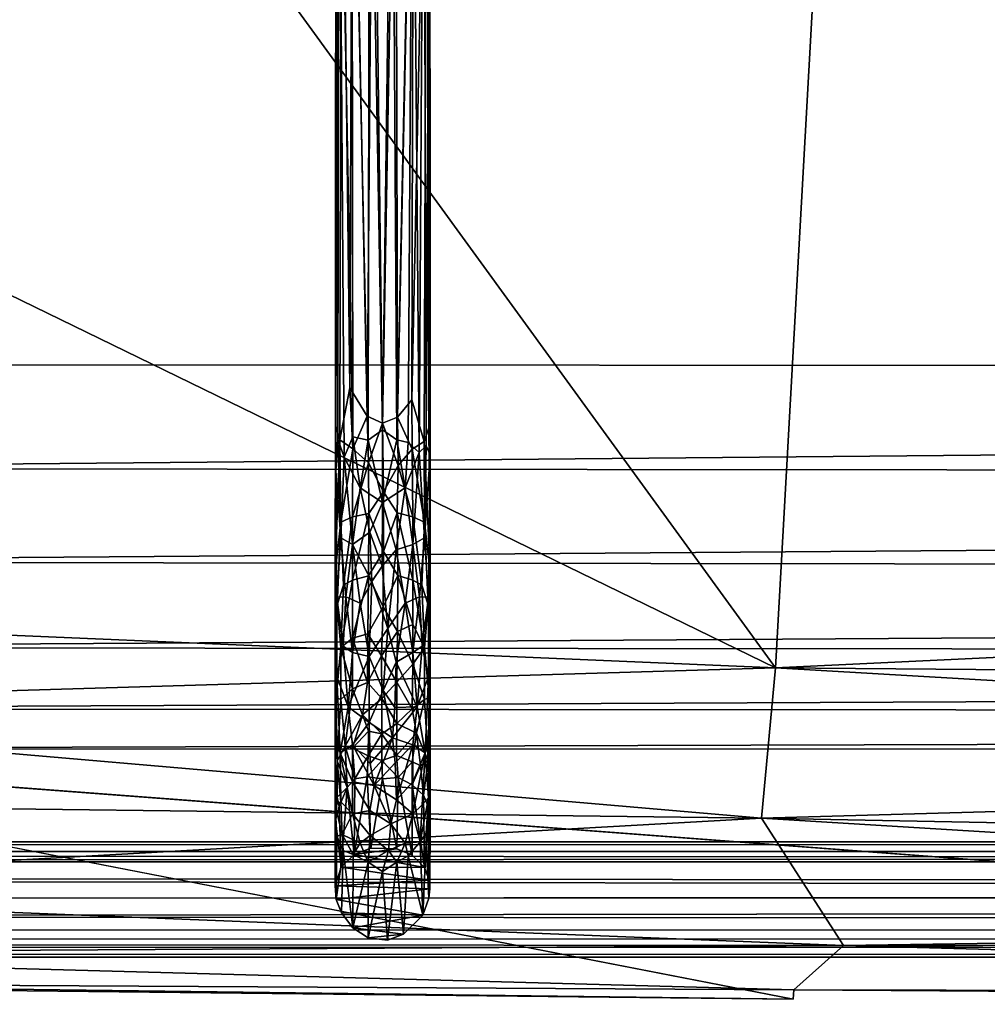
# Model space of a CAD drawing. Units: inches. Extents: x -44.7 to 44.7, y -14.2 to 20.5.
# Drawn here: x 3.2 to 6.4, y -14.2 to -10.9 of the extents above; entities that cross this region are included whole.
import ezdxf

# ---------------------------------------------------------------- set-up
doc = ezdxf.new("R2010")
doc.units = ezdxf.units.IN
doc.header["$MEASUREMENT"] = 0
doc.layers.add('SEAT-FABRIC', color=5, linetype='Continuous')
doc.layers.add('SEAT-FRAME', color=5, linetype='Continuous')

msp = doc.modelspace()

# ---------------------------------------------------------------- linework, layer by layer
at = {"layer": 'SEAT-FABRIC'}
for points in [[(1.4415, -12.0547, 10.6744), (1.3391, 8.4601, 8.2295), (38.067, -12.0653, 10.6734)], [(1.3391, 8.4601, 8.2295), (38.105, 8.4579, 8.2226), (38.067, -12.0653, 10.6734)], [(1.3961, -10.9645, 16.9778), (5.6861, -13.0533, 17.2972), (1.403, -7.1619, 16.6983)], [(5.6861, -13.0533, 17.2972), (6.0052, -7.3419, 16.8903), (1.403, -7.1619, 16.6983)], [(5.6861, -13.0533, 17.2972), (8.7208, -12.9092, 17.3559), (6.0052, -7.3419, 16.8903)], [(8.7208, -12.9092, 17.3559), (10.6194, -7.3462, 16.9703), (6.0052, -7.3419, 16.8903)], [(1.3961, -10.9645, 16.9778), (1.4035, -12.8714, 17.0876), (5.6861, -13.0533, 17.2972)], [(1.4415, -12.0547, 10.6744), (38.067, -12.0653, 10.6734), (1.5013, -12.3962, 10.7569)], [(38.067, -12.0653, 10.6734), (38.3057, -12.4306, 10.7781), (1.5013, -12.3962, 10.7569)], [(1.5013, -12.3962, 10.7569), (38.3057, -12.4306, 10.7781), (1.2544, -12.7042, 10.9266)], [(38.3057, -12.4306, 10.7781), (38.2298, -12.7548, 10.9557), (1.2544, -12.7042, 10.9266)], [(1.2544, -12.7042, 10.9266), (38.2298, -12.7548, 10.9557), (1.3372, -12.9868, 11.1706)], [(38.2298, -12.7548, 10.9557), (38.3126, -13.0197, 11.2188), (1.3372, -12.9868, 11.1706)], [(1.3793, -13.182, 17.0582), (5.6861, -13.0533, 17.2972), (1.4035, -12.8714, 17.0876)], [(8.7208, -12.9092, 17.3559), (5.6861, -13.0533, 17.2972), (11.5027, -13.1017, 17.3666)], [(1.3372, -12.9868, 11.1706), (38.3126, -13.0197, 11.2188), (1.2613, -13.1887, 11.4802)], [(38.3126, -13.0197, 11.2188), (38.0657, -13.2125, 11.5129), (1.2613, -13.1887, 11.4802)], [(5.6861, -13.0533, 17.2972), (1.3793, -13.182, 17.0582), (5.6396, -13.5495, 17.1528)], [(5.6861, -13.0533, 17.2972), (5.6396, -13.5495, 17.1528), (11.3913, -13.3867, 17.2995)], [(11.5027, -13.1017, 17.3666), (5.6861, -13.0533, 17.2972), (11.3913, -13.3867, 17.2995)], [(1.3793, -13.182, 17.0582), (1.3816, -13.4968, 16.9404), (5.6396, -13.5495, 17.1528)], [(1.2613, -13.1887, 11.4802), (38.0657, -13.2125, 11.5129), (1.5, -13.3211, 11.8365)], [(38.0657, -13.2125, 11.5129), (38.1249, -13.3231, 11.8528), (1.5, -13.3211, 11.8365)], [(5.7442, -14.1459, 16.025), (1.3962, -14.0984, 15.7829), (1.5, -13.3211, 11.8365)], [(38.1249, -13.3231, 11.8528), (12.6515, -14.1632, 16.1365), (1.5, -13.3211, 11.8365)], [(11.3913, -13.3867, 17.2995), (5.6396, -13.5495, 17.1528), (11.4029, -13.6607, 17.1569)], [(1.3789, -13.7886, 16.7184), (5.6396, -13.5495, 17.1528), (1.3816, -13.4968, 16.9404)], [(5.6396, -13.5495, 17.1528), (1.3789, -13.7886, 16.7184), (5.9104, -13.9691, 16.7621)], [(11.4029, -13.6607, 17.1569), (5.6396, -13.5495, 17.1528), (11.2071, -13.8896, 16.9458)], [(5.6396, -13.5495, 17.1528), (5.9104, -13.9691, 16.7621), (11.2071, -13.8896, 16.9458)], [(1.3789, -13.7886, 16.7184), (1.3673, -13.9953, 16.4015), (5.9104, -13.9691, 16.7621)], [(11.2071, -13.8896, 16.9458), (5.9104, -13.9691, 16.7621), (11.3356, -14.0345, 16.725)], [(5.9104, -13.9691, 16.7621), (1.3673, -13.9953, 16.4015), (5.746, -14.1152, 16.3947)], [(1.3673, -13.9953, 16.4015), (1.4241, -14.0915, 16.0893), (5.746, -14.1152, 16.3947)], [(5.9104, -13.9691, 16.7621), (5.746, -14.1152, 16.3947), (11.7795, -14.1284, 16.4733)], [(11.3356, -14.0345, 16.725), (5.9104, -13.9691, 16.7621), (11.7795, -14.1284, 16.4733)], [(1.3962, -14.0984, 15.7829), (5.7442, -14.1459, 16.025), (1.4241, -14.0915, 16.0893)], [(5.7442, -14.1459, 16.025), (5.746, -14.1152, 16.3947), (1.4241, -14.0915, 16.0893)], [(11.7795, -14.1284, 16.4733), (5.746, -14.1152, 16.3947), (12.6515, -14.1632, 16.1365)]]:
    msp.add_3dface(points, dxfattribs=at)
at = {"layer": 'SEAT-FABRIC', "invisible_edges": 2}
for points in [[(1.5, -13.3211, 11.8365), (12.6515, -14.1632, 16.1365), (5.7442, -14.1459, 16.025)], [(5.746, -14.1152, 16.3947), (5.7442, -14.1459, 16.025), (12.6515, -14.1632, 16.1365)]]:
    msp.add_3dface(points, dxfattribs=at)
at = {"layer": 'SEAT-FRAME'}
for points in [[(4.2352, -9.7962, 10.2634), (4.2341, -12.2525, 10.5506), (4.2546, -9.7895, 10.32)], [(4.2341, -12.2525, 10.5506), (4.2484, -12.301, 10.615), (4.2546, -9.7895, 10.32)], [(4.2355, -12.4051, 10.5429), (4.2341, -12.2525, 10.5506), (4.2352, -9.7962, 10.2634)], [(4.2416, -12.2995, 10.4969), (4.2352, -9.7962, 10.2634), (4.2455, -9.8062, 10.1798)], [(4.2355, -12.4051, 10.5429), (4.2352, -9.7962, 10.2634), (4.2416, -12.2995, 10.4969)], [(4.2416, -12.2995, 10.4969), (4.2455, -9.8062, 10.1798), (4.263, -12.3586, 10.4629)], [(4.2455, -9.8062, 10.1798), (4.2884, -9.8129, 10.1243), (4.2914, -12.2919, 10.4212)], [(4.263, -12.3586, 10.4629), (4.2455, -9.8062, 10.1798), (4.2914, -12.2919, 10.4212)], [(4.2484, -12.301, 10.615), (4.282, -12.1299, 10.6368), (4.2546, -9.7895, 10.32)], [(4.2546, -9.7895, 10.32), (4.282, -12.1299, 10.6368), (4.2902, -9.7843, 10.3631)], [(4.282, -12.1299, 10.6368), (4.3392, -12.2237, 10.6835), (4.2902, -9.7843, 10.3631)], [(4.3392, -12.2237, 10.6835), (4.359, -9.7804, 10.3957), (4.2902, -9.7843, 10.3631)], [(4.3899, -12.2469, 10.6957), (4.359, -9.7804, 10.3957), (4.3392, -12.2237, 10.6835)], [(4.359, -9.7804, 10.3957), (4.3899, -12.2469, 10.6957), (4.4332, -9.7808, 10.3923)], [(4.3899, -12.2469, 10.6957), (4.439, -12.227, 10.6851), (4.4332, -9.7808, 10.3923)], [(4.439, -12.227, 10.6851), (4.4916, -9.7845, 10.3617), (4.4332, -9.7808, 10.3923)], [(4.4862, -12.1696, 10.6509), (4.4916, -9.7845, 10.3617), (4.439, -12.227, 10.6851)], [(4.5356, -9.7912, 10.3054), (4.4916, -9.7845, 10.3617), (4.4862, -12.1696, 10.6509)], [(4.5265, -12.3074, 10.6265), (4.5356, -9.7912, 10.3054), (4.4862, -12.1696, 10.6509)], [(4.5255, -9.8079, 10.1662), (4.5461, -9.8002, 10.23), (4.5338, -12.3218, 10.4864)], [(4.542, -12.2624, 10.5768), (4.5356, -9.7912, 10.3054), (4.5265, -12.3074, 10.6265)], [(4.5338, -12.3218, 10.4864), (4.5461, -9.8002, 10.23), (4.5465, -12.3508, 10.539)], [(4.5356, -9.7912, 10.3054), (4.542, -12.2624, 10.5768), (4.5461, -9.8002, 10.23)], [(4.542, -12.2624, 10.5768), (4.5465, -12.3508, 10.539), (4.5461, -9.8002, 10.23)], [(4.2914, -12.2919, 10.4212), (4.2884, -9.8129, 10.1243), (4.3417, -12.3027, 10.395)], [(4.3417, -12.3027, 10.395), (4.2884, -9.8129, 10.1243), (4.3468, -9.8166, 10.0937)], [(4.3894, -12.269, 10.3827), (4.3417, -12.3027, 10.395), (4.3468, -9.8166, 10.0937)], [(4.421, -9.817, 10.0903), (4.3894, -12.269, 10.3827), (4.3468, -9.8166, 10.0937)], [(4.3894, -12.269, 10.3827), (4.421, -9.817, 10.0903), (4.4365, -12.3012, 10.3942)], [(4.4365, -12.3012, 10.3942), (4.421, -9.817, 10.0903), (4.4898, -9.8131, 10.1229)], [(4.4742, -12.3106, 10.4144), (4.4365, -12.3012, 10.3942), (4.4898, -9.8131, 10.1229)], [(4.4898, -9.8131, 10.1229), (4.5106, -12.3433, 10.4513), (4.4742, -12.3106, 10.4144)], [(4.5255, -9.8079, 10.1662), (4.5106, -12.3433, 10.4513), (4.4898, -9.8131, 10.1229)], [(4.5338, -12.3218, 10.4864), (4.5106, -12.3433, 10.4513), (4.5255, -9.8079, 10.1662)], [(4.2916, -12.3309, 10.6784), (4.282, -12.1299, 10.6368), (4.2484, -12.301, 10.615)], [(4.3392, -12.2237, 10.6835), (4.282, -12.1299, 10.6368), (4.2916, -12.3309, 10.6784)], [(4.4862, -12.1696, 10.6509), (4.439, -12.227, 10.6851), (4.4878, -12.3323, 10.6794)], [(4.5265, -12.3074, 10.6265), (4.4862, -12.1696, 10.6509), (4.4878, -12.3323, 10.6794)], [(4.343, -12.3773, 10.7198), (4.3392, -12.2237, 10.6835), (4.2916, -12.3309, 10.6784)], [(4.3899, -12.2469, 10.6957), (4.3392, -12.2237, 10.6835), (4.343, -12.3773, 10.7198)], [(4.439, -12.227, 10.6851), (4.3899, -12.2469, 10.6957), (4.4408, -12.3865, 10.7209)], [(4.439, -12.227, 10.6851), (4.4408, -12.3865, 10.7209), (4.4878, -12.3323, 10.6794)], [(4.2335, -12.7364, 10.7085), (4.2341, -12.2525, 10.5506), (4.2355, -12.4051, 10.5429)], [(4.2484, -12.301, 10.615), (4.2341, -12.2525, 10.5506), (4.2335, -12.7364, 10.7085)], [(4.3417, -12.3027, 10.395), (4.3894, -12.269, 10.3827), (4.3899, -12.5085, 10.4384)], [(4.3923, -12.4725, 10.7573), (4.3899, -12.2469, 10.6957), (4.343, -12.3773, 10.7198)], [(4.4365, -12.3012, 10.3942), (4.3899, -12.5085, 10.4384), (4.3894, -12.269, 10.3827)], [(4.3899, -12.2469, 10.6957), (4.3923, -12.4725, 10.7573), (4.4408, -12.3865, 10.7209)], [(4.542, -12.2624, 10.5768), (4.5265, -12.3074, 10.6265), (4.5465, -12.7364, 10.7085)], [(4.5465, -12.3508, 10.539), (4.542, -12.2624, 10.5768), (4.5465, -12.7364, 10.7085)], [(4.2516, -12.5733, 10.7064), (4.2484, -12.301, 10.615), (4.2335, -12.7364, 10.7085)], [(4.2515, -12.6251, 10.5676), (4.2355, -12.4051, 10.5429), (4.2416, -12.2995, 10.4969)], [(4.2416, -12.2995, 10.4969), (4.263, -12.3586, 10.4629), (4.2515, -12.6251, 10.5676)], [(4.2916, -12.3309, 10.6784), (4.2484, -12.301, 10.615), (4.2516, -12.5733, 10.7064)], [(4.2914, -12.2919, 10.4212), (4.3159, -12.4595, 10.4438), (4.263, -12.3586, 10.4629)], [(4.2914, -12.2919, 10.4212), (4.3417, -12.3027, 10.395), (4.3159, -12.4595, 10.4438)], [(4.3417, -12.3027, 10.395), (4.3899, -12.5085, 10.4384), (4.3159, -12.4595, 10.4438)], [(4.3899, -12.5085, 10.4384), (4.4365, -12.3012, 10.3942), (4.4641, -12.4595, 10.4438)], [(4.4641, -12.4595, 10.4438), (4.4365, -12.3012, 10.3942), (4.4742, -12.3106, 10.4144)], [(4.2906, -12.5554, 10.7503), (4.2916, -12.3309, 10.6784), (4.2516, -12.5733, 10.7064)], [(4.343, -12.3773, 10.7198), (4.2916, -12.3309, 10.6784), (4.2906, -12.5554, 10.7503)], [(4.4878, -12.3323, 10.6794), (4.4408, -12.3865, 10.7209), (4.4894, -12.5554, 10.7503)], [(4.4641, -12.4595, 10.4438), (4.4742, -12.3106, 10.4144), (4.5106, -12.3433, 10.4513)], [(4.5284, -12.5733, 10.7064), (4.5265, -12.3074, 10.6265), (4.4878, -12.3323, 10.6794)], [(4.4894, -12.5554, 10.7503), (4.5284, -12.5733, 10.7064), (4.4878, -12.3323, 10.6794)], [(4.5285, -12.6251, 10.5676), (4.5106, -12.3433, 10.4513), (4.5338, -12.3218, 10.4864)], [(4.5265, -12.3074, 10.6265), (4.5284, -12.5733, 10.7064), (4.5465, -12.7364, 10.7085)], [(4.5285, -12.6251, 10.5676), (4.5338, -12.3218, 10.4864), (4.5465, -12.3508, 10.539)], [(4.263, -12.3586, 10.4629), (4.2904, -12.6468, 10.5252), (4.2515, -12.6251, 10.5676)], [(4.263, -12.3586, 10.4629), (4.3159, -12.4595, 10.4438), (4.2904, -12.6468, 10.5252)], [(4.4896, -12.6468, 10.5252), (4.4641, -12.4595, 10.4438), (4.5106, -12.3433, 10.4513)], [(4.4896, -12.6468, 10.5252), (4.5106, -12.3433, 10.4513), (4.5285, -12.6251, 10.5676)], [(4.541, -12.82, 10.6969), (4.5285, -12.6251, 10.5676), (4.5465, -12.3508, 10.539)], [(4.541, -12.82, 10.6969), (4.5465, -12.3508, 10.539), (4.5465, -12.7364, 10.7085)], [(4.3439, -12.544, 10.7766), (4.343, -12.3773, 10.7198), (4.2906, -12.5554, 10.7503)], [(4.3923, -12.4725, 10.7573), (4.343, -12.3773, 10.7198), (4.3439, -12.544, 10.7766)], [(4.4408, -12.3865, 10.7209), (4.3923, -12.4725, 10.7573), (4.4382, -12.542, 10.7747)], [(4.4408, -12.3865, 10.7209), (4.4382, -12.542, 10.7747), (4.4894, -12.5554, 10.7503)], [(4.2335, -12.7364, 10.7085), (4.2355, -12.4051, 10.5429), (4.239, -12.82, 10.6969)], [(4.239, -12.82, 10.6969), (4.2355, -12.4051, 10.5429), (4.2515, -12.6251, 10.5676)], [(4.3159, -12.4595, 10.4438), (4.3481, -12.6065, 10.4782), (4.2904, -12.6468, 10.5252)], [(4.3159, -12.4595, 10.4438), (4.3899, -12.5085, 10.4384), (4.3481, -12.6065, 10.4782)], [(4.435, -12.6644, 10.5011), (4.3899, -12.5085, 10.4384), (4.4641, -12.4595, 10.4438)], [(4.435, -12.6644, 10.5011), (4.4641, -12.4595, 10.4438), (4.4896, -12.6468, 10.5252)], [(4.3923, -12.6695, 10.8441), (4.3923, -12.4725, 10.7573), (4.3439, -12.544, 10.7766)], [(4.3923, -12.4725, 10.7573), (4.3923, -12.6695, 10.8441), (4.4382, -12.542, 10.7747)], [(4.3899, -12.5085, 10.4384), (4.3881, -12.7182, 10.5199), (4.3481, -12.6065, 10.4782)], [(4.3899, -12.5085, 10.4384), (4.435, -12.6644, 10.5011), (4.3881, -12.7182, 10.5199)], [(4.2906, -12.5554, 10.7503), (4.2516, -12.5733, 10.7064), (4.2603, -12.7806, 10.8259)], [(4.2906, -12.7645, 10.8565), (4.2906, -12.5554, 10.7503), (4.2603, -12.7806, 10.8259)], [(4.3432, -12.7502, 10.881), (4.3439, -12.544, 10.7766), (4.2906, -12.7645, 10.8565)], [(4.3439, -12.544, 10.7766), (4.2906, -12.5554, 10.7503), (4.2906, -12.7645, 10.8565)], [(4.3923, -12.6695, 10.8441), (4.3439, -12.544, 10.7766), (4.3432, -12.7502, 10.881)], [(4.4382, -12.542, 10.7747), (4.3923, -12.6695, 10.8441), (4.4396, -12.7493, 10.879)], [(4.4382, -12.542, 10.7747), (4.4396, -12.7493, 10.879), (4.4894, -12.7645, 10.8565)], [(4.4894, -12.5554, 10.7503), (4.4382, -12.542, 10.7747), (4.4894, -12.7645, 10.8565)], [(4.5197, -12.7806, 10.8259), (4.5284, -12.5733, 10.7064), (4.4894, -12.5554, 10.7503)], [(4.4894, -12.7645, 10.8565), (4.5197, -12.7806, 10.8259), (4.4894, -12.5554, 10.7503)], [(4.2399, -12.8453, 10.8166), (4.2516, -12.5733, 10.7064), (4.2335, -12.7364, 10.7085)], [(4.2603, -12.7806, 10.8259), (4.2516, -12.5733, 10.7064), (4.2399, -12.8453, 10.8166)], [(4.5284, -12.5733, 10.7064), (4.5197, -12.7806, 10.8259), (4.5401, -12.8453, 10.8166)], [(4.5284, -12.5733, 10.7064), (4.5401, -12.8453, 10.8166), (4.5465, -12.7364, 10.7085)], [(4.2515, -12.6251, 10.5676), (4.2685, -12.8195, 10.6342), (4.239, -12.82, 10.6969)], [(4.2515, -12.6251, 10.5676), (4.2904, -12.6468, 10.5252), (4.2685, -12.8195, 10.6342)], [(4.3481, -12.6065, 10.4782), (4.3548, -12.7692, 10.5454), (4.2904, -12.6468, 10.5252)], [(4.3481, -12.6065, 10.4782), (4.3881, -12.7182, 10.5199), (4.3548, -12.7692, 10.5454)], [(4.5115, -12.8195, 10.6342), (4.4896, -12.6468, 10.5252), (4.5285, -12.6251, 10.5676)], [(4.5115, -12.8195, 10.6342), (4.5285, -12.6251, 10.5676), (4.541, -12.82, 10.6969)], [(4.2904, -12.6468, 10.5252), (4.3159, -12.8401, 10.601), (4.2685, -12.8195, 10.6342)], [(4.2904, -12.6468, 10.5252), (4.3548, -12.7692, 10.5454), (4.3159, -12.8401, 10.601)], [(4.4641, -12.8401, 10.601), (4.435, -12.6644, 10.5011), (4.4896, -12.6468, 10.5252)], [(4.4641, -12.8401, 10.601), (4.4896, -12.6468, 10.5252), (4.5115, -12.8195, 10.6342)], [(4.3917, -12.8523, 10.959), (4.3923, -12.6695, 10.8441), (4.3432, -12.7502, 10.881)], [(4.4074, -12.9235, 10.6292), (4.3881, -12.7182, 10.5199), (4.435, -12.6644, 10.5011)], [(4.3923, -12.6695, 10.8441), (4.3917, -12.8523, 10.959), (4.4396, -12.7493, 10.879)], [(4.4074, -12.9235, 10.6292), (4.435, -12.6644, 10.5011), (4.4641, -12.8401, 10.601)], [(4.3881, -12.7182, 10.5199), (4.4074, -12.9235, 10.6292), (4.3548, -12.7692, 10.5454)], [(4.2335, -12.7364, 10.7085), (4.239, -12.82, 10.6969), (4.2393, -13.0825, 10.8835)], [(4.2399, -12.8453, 10.8166), (4.2335, -12.7364, 10.7085), (4.2338, -13.2869, 11.1455)], [(4.2338, -13.2869, 11.1455), (4.2335, -12.7364, 10.7085), (4.2393, -13.0825, 10.8835)], [(4.341, -12.9409, 11.0185), (4.3432, -12.7502, 10.881), (4.2905, -12.9555, 10.9944)], [(4.3432, -12.7502, 10.881), (4.2906, -12.7645, 10.8565), (4.2905, -12.9555, 10.9944)], [(4.3917, -12.8523, 10.959), (4.3432, -12.7502, 10.881), (4.341, -12.9409, 11.0185)], [(4.4396, -12.7493, 10.879), (4.3917, -12.8523, 10.959), (4.439, -12.9333, 11.012)], [(4.4396, -12.7493, 10.879), (4.439, -12.9333, 11.012), (4.4895, -12.9104, 10.959)], [(4.4894, -12.7645, 10.8565), (4.4396, -12.7493, 10.879), (4.4895, -12.9104, 10.959)], [(4.5465, -12.7364, 10.7085), (4.5401, -12.8453, 10.8166), (4.5462, -13.2869, 11.1455)], [(4.5407, -13.0825, 10.8835), (4.541, -12.82, 10.6969), (4.5465, -12.7364, 10.7085)], [(4.5462, -13.2869, 11.1455), (4.5407, -13.0825, 10.8835), (4.5465, -12.7364, 10.7085)], [(4.2603, -12.7806, 10.8259), (4.2399, -12.8453, 10.8166), (4.2518, -12.9859, 10.9586)], [(4.2905, -12.9555, 10.9944), (4.2906, -12.7645, 10.8565), (4.2518, -12.9859, 10.9586)], [(4.2906, -12.7645, 10.8565), (4.2603, -12.7806, 10.8259), (4.2518, -12.9859, 10.9586)], [(4.3159, -12.8401, 10.601), (4.3548, -12.7692, 10.5454), (4.3458, -13.0161, 10.6963)], [(4.3548, -12.7692, 10.5454), (4.4074, -12.9235, 10.6292), (4.3458, -13.0161, 10.6963)], [(4.4895, -12.9104, 10.959), (4.5282, -12.9859, 10.9586), (4.4894, -12.7645, 10.8565)], [(4.5282, -12.9859, 10.9586), (4.5197, -12.7806, 10.8259), (4.4894, -12.7645, 10.8565)], [(4.5401, -12.8453, 10.8166), (4.5197, -12.7806, 10.8259), (4.5282, -12.9859, 10.9586)], [(4.2685, -12.8195, 10.6342), (4.2599, -12.9822, 10.7513), (4.239, -12.82, 10.6969)], [(4.239, -12.82, 10.6969), (4.2599, -12.9822, 10.7513), (4.2393, -13.0825, 10.8835)], [(4.2685, -12.8195, 10.6342), (4.2904, -13.0034, 10.7237), (4.2599, -12.9822, 10.7513)], [(4.2685, -12.8195, 10.6342), (4.3159, -12.8401, 10.601), (4.2904, -13.0034, 10.7237)], [(4.4896, -13.0034, 10.7237), (4.4641, -12.8401, 10.601), (4.5115, -12.8195, 10.6342)], [(4.4896, -13.0034, 10.7237), (4.5115, -12.8195, 10.6342), (4.5201, -12.9822, 10.7513)], [(4.5201, -12.9822, 10.7513), (4.5115, -12.8195, 10.6342), (4.541, -12.82, 10.6969)], [(4.5407, -13.0825, 10.8835), (4.5201, -12.9822, 10.7513), (4.541, -12.82, 10.6969)], [(4.2366, -13.1517, 11.0518), (4.2399, -12.8453, 10.8166), (4.2338, -13.2869, 11.1455)], [(4.2518, -12.9859, 10.9586), (4.2399, -12.8453, 10.8166), (4.2366, -13.1517, 11.0518)], [(4.3159, -12.8401, 10.601), (4.3458, -13.0161, 10.6963), (4.2904, -13.0034, 10.7237)], [(4.3863, -13.0139, 11.0977), (4.3917, -12.8523, 10.959), (4.341, -12.9409, 11.0185)], [(4.3917, -12.8523, 10.959), (4.3863, -13.0139, 11.0977), (4.439, -12.9333, 11.012)], [(4.4346, -13.0351, 10.7104), (4.4074, -12.9235, 10.6292), (4.4641, -12.8401, 10.601)], [(4.4346, -13.0351, 10.7104), (4.4641, -12.8401, 10.601), (4.4896, -13.0034, 10.7237)], [(4.5401, -12.8453, 10.8166), (4.5282, -12.9859, 10.9586), (4.5434, -13.1517, 11.0518)], [(4.5401, -12.8453, 10.8166), (4.5434, -13.1517, 11.0518), (4.5462, -13.2869, 11.1455)], [(4.3458, -13.0161, 10.6963), (4.4074, -12.9235, 10.6292), (4.3917, -13.1281, 10.7788)], [(4.3917, -13.1281, 10.7788), (4.4074, -12.9235, 10.6292), (4.4346, -13.0351, 10.7104)], [(4.4895, -12.9104, 10.959), (4.439, -12.9333, 11.012), (4.4895, -13.0419, 11.0738)], [(4.4895, -13.0419, 11.0738), (4.5282, -12.9859, 10.9586), (4.4895, -12.9104, 10.959)], [(4.2518, -12.9859, 10.9586), (4.2906, -13.1224, 11.1606), (4.2905, -12.9555, 10.9944)], [(4.2905, -12.9555, 10.9944), (4.3399, -13.1021, 11.1784), (4.341, -12.9409, 11.0185)], [(4.2906, -13.1224, 11.1606), (4.3399, -13.1021, 11.1784), (4.2905, -12.9555, 10.9944)], [(4.3399, -13.1021, 11.1784), (4.3863, -13.0139, 11.0977), (4.341, -12.9409, 11.0185)], [(4.3863, -13.0139, 11.0977), (4.437, -13.1002, 11.1783), (4.439, -12.9333, 11.012)], [(4.439, -12.9333, 11.012), (4.437, -13.1002, 11.1783), (4.4895, -13.0419, 11.0738)], [(4.2366, -13.1517, 11.0518), (4.2516, -13.1584, 11.1298), (4.2518, -12.9859, 10.9586)], [(4.2599, -12.9822, 10.7513), (4.2766, -13.1826, 10.8874), (4.2393, -13.0825, 10.8835)], [(4.2516, -13.1584, 11.1298), (4.2906, -13.1224, 11.1606), (4.2518, -12.9859, 10.9586)], [(4.2599, -12.9822, 10.7513), (4.2904, -13.0034, 10.7237), (4.2766, -13.1826, 10.8874)], [(4.4895, -13.0419, 11.0738), (4.5284, -13.1584, 11.1298), (4.5282, -12.9859, 10.9586)], [(4.5034, -13.1826, 10.8874), (4.4896, -13.0034, 10.7237), (4.5201, -12.9822, 10.7513)], [(4.5034, -13.1826, 10.8874), (4.5201, -12.9822, 10.7513), (4.5407, -13.0825, 10.8835)], [(4.5282, -12.9859, 10.9586), (4.5284, -13.1584, 11.1298), (4.5434, -13.1517, 11.0518)], [(4.2904, -13.0034, 10.7237), (4.3458, -13.0161, 10.6963), (4.2766, -13.1826, 10.8874)], [(4.3458, -13.0161, 10.6963), (4.3455, -13.2336, 10.8811), (4.2766, -13.1826, 10.8874)], [(4.3399, -13.1021, 11.1784), (4.3877, -13.1543, 11.2581), (4.3863, -13.0139, 11.0977)], [(4.3455, -13.2336, 10.8811), (4.3458, -13.0161, 10.6963), (4.3917, -13.1281, 10.7788)], [(4.3863, -13.0139, 11.0977), (4.3877, -13.1543, 11.2581), (4.437, -13.1002, 11.1783)], [(4.5034, -13.1826, 10.8874), (4.4346, -13.0351, 10.7104), (4.4896, -13.0034, 10.7237)], [(4.4346, -13.0351, 10.7104), (4.4299, -13.1841, 10.8334), (4.3917, -13.1281, 10.7788)], [(4.4299, -13.1841, 10.8334), (4.4346, -13.0351, 10.7104), (4.5034, -13.1826, 10.8874)], [(4.437, -13.1002, 11.1783), (4.4873, -13.1888, 11.2465), (4.4895, -13.0419, 11.0738)], [(4.4895, -13.0419, 11.0738), (4.4873, -13.1888, 11.2465), (4.5284, -13.1584, 11.1298)], [(4.2496, -13.334, 11.1152), (4.2338, -13.2869, 11.1455), (4.2393, -13.0825, 10.8835)], [(4.2766, -13.1826, 10.8874), (4.2496, -13.334, 11.1152), (4.2393, -13.0825, 10.8835)], [(4.5034, -13.1826, 10.8874), (4.5407, -13.0825, 10.8835), (4.5304, -13.334, 11.1152)], [(4.5407, -13.0825, 10.8835), (4.5462, -13.2869, 11.1455), (4.5304, -13.334, 11.1152)], [(4.2906, -13.1224, 11.1606), (4.3239, -13.2083, 11.3108), (4.3399, -13.1021, 11.1784)], [(4.3239, -13.2083, 11.3108), (4.3877, -13.1543, 11.2581), (4.3399, -13.1021, 11.1784)], [(4.3877, -13.1543, 11.2581), (4.4365, -13.2366, 11.3648), (4.437, -13.1002, 11.1783)], [(4.437, -13.1002, 11.1783), (4.4365, -13.2366, 11.3648), (4.4873, -13.1888, 11.2465)], [(4.2516, -13.1584, 11.1298), (4.266, -13.3113, 11.3805), (4.2906, -13.1224, 11.1606)], [(4.266, -13.3113, 11.3805), (4.3239, -13.2083, 11.3108), (4.2906, -13.1224, 11.1606)], [(4.3917, -13.1281, 10.7788), (4.4222, -13.2845, 10.9292), (4.3455, -13.2336, 10.8811)], [(4.3917, -13.1281, 10.7788), (4.4299, -13.1841, 10.8334), (4.4222, -13.2845, 10.9292)], [(4.2338, -13.2869, 11.1455), (4.2399, -13.3603, 11.3654), (4.2366, -13.1517, 11.0518)], [(4.2366, -13.1517, 11.0518), (4.2399, -13.3603, 11.3654), (4.2516, -13.1584, 11.1298)], [(4.2516, -13.1584, 11.1298), (4.2399, -13.3603, 11.3654), (4.266, -13.3113, 11.3805)], [(4.2904, -13.3076, 11.0033), (4.2496, -13.334, 11.1152), (4.2766, -13.1826, 10.8874)], [(4.3455, -13.2336, 10.8811), (4.2904, -13.3076, 11.0033), (4.2766, -13.1826, 10.8874)], [(4.3239, -13.2083, 11.3108), (4.3877, -13.2709, 11.4393), (4.3877, -13.1543, 11.2581)], [(4.3877, -13.1543, 11.2581), (4.3877, -13.2709, 11.4393), (4.4365, -13.2366, 11.3648)], [(4.4222, -13.2845, 10.9292), (4.4299, -13.1841, 10.8334), (4.5034, -13.1826, 10.8874)], [(4.4222, -13.2845, 10.9292), (4.5034, -13.1826, 10.8874), (4.4896, -13.3076, 11.0033)], [(4.4873, -13.1888, 11.2465), (4.5018, -13.2687, 11.343), (4.5284, -13.1584, 11.1298)], [(4.4896, -13.3076, 11.0033), (4.5034, -13.1826, 10.8874), (4.5304, -13.334, 11.1152)], [(4.5018, -13.2687, 11.343), (4.5401, -13.3603, 11.3654), (4.5284, -13.1584, 11.1298)], [(4.5284, -13.1584, 11.1298), (4.5401, -13.3603, 11.3654), (4.5434, -13.1517, 11.0518)], [(4.5434, -13.1517, 11.0518), (4.5401, -13.3603, 11.3654), (4.5462, -13.2869, 11.1455)], [(4.266, -13.3113, 11.3805), (4.2906, -13.3186, 11.4521), (4.3239, -13.2083, 11.3108)], [(4.2906, -13.3186, 11.4521), (4.3438, -13.2622, 11.41), (4.3239, -13.2083, 11.3108)], [(4.3438, -13.2622, 11.41), (4.3877, -13.2709, 11.4393), (4.3239, -13.2083, 11.3108)], [(4.4365, -13.2366, 11.3648), (4.5018, -13.2687, 11.343), (4.4873, -13.1888, 11.2465)], [(4.3455, -13.2336, 10.8811), (4.3487, -13.3693, 11.0322), (4.2904, -13.3076, 11.0033)], [(4.4222, -13.2845, 10.9292), (4.3487, -13.3693, 11.0322), (4.3455, -13.2336, 10.8811)], [(4.3877, -13.2709, 11.4393), (4.4356, -13.3421, 11.5703), (4.4365, -13.2366, 11.3648)], [(4.4365, -13.2366, 11.3648), (4.4356, -13.3421, 11.5703), (4.5018, -13.2687, 11.343)], [(4.3426, -13.344, 11.5728), (4.3438, -13.2622, 11.41), (4.2906, -13.3186, 11.4521)], [(4.3426, -13.344, 11.5728), (4.3877, -13.2709, 11.4393), (4.3438, -13.2622, 11.41)], [(4.3877, -13.3596, 11.6354), (4.3877, -13.2709, 11.4393), (4.3426, -13.344, 11.5728)], [(4.3877, -13.2709, 11.4393), (4.3877, -13.3596, 11.6354), (4.4356, -13.3421, 11.5703)], [(4.4356, -13.3421, 11.5703), (4.4873, -13.3634, 11.5511), (4.5018, -13.2687, 11.343)], [(4.5018, -13.2687, 11.343), (4.4873, -13.3634, 11.5511), (4.5152, -13.3759, 11.5029)], [(4.5018, -13.2687, 11.343), (4.5152, -13.3759, 11.5029), (4.5401, -13.3603, 11.3654)], [(4.2338, -13.2869, 11.1455), (4.2337, -13.5069, 11.5242), (4.2399, -13.3603, 11.3654)], [(4.2515, -13.4949, 11.3673), (4.2337, -13.5069, 11.5242), (4.2338, -13.2869, 11.1455)], [(4.2496, -13.334, 11.1152), (4.2515, -13.4949, 11.3673), (4.2338, -13.2869, 11.1455)], [(4.2399, -13.3603, 11.3654), (4.2727, -13.4477, 11.7315), (4.266, -13.3113, 11.3805)], [(4.2904, -13.3076, 11.0033), (4.2905, -13.4297, 11.1657), (4.2496, -13.334, 11.1152)], [(4.266, -13.3113, 11.3805), (4.2727, -13.4477, 11.7315), (4.2979, -13.4192, 11.7118)], [(4.266, -13.3113, 11.3805), (4.2979, -13.4192, 11.7118), (4.2906, -13.3186, 11.4521)], [(4.3619, -13.4417, 11.1215), (4.2905, -13.4297, 11.1657), (4.2904, -13.3076, 11.0033)], [(4.3487, -13.3693, 11.0322), (4.3619, -13.4417, 11.1215), (4.2904, -13.3076, 11.0033)], [(4.4222, -13.2845, 10.9292), (4.3619, -13.4417, 11.1215), (4.3487, -13.3693, 11.0322)], [(4.3619, -13.4417, 11.1215), (4.4222, -13.2845, 10.9292), (4.4315, -13.3664, 11.0287)], [(4.4315, -13.3664, 11.0287), (4.4222, -13.2845, 10.9292), (4.4896, -13.3076, 11.0033)], [(4.4361, -13.4886, 11.2016), (4.4315, -13.3664, 11.0287), (4.4896, -13.3076, 11.0033)], [(4.4361, -13.4886, 11.2016), (4.4896, -13.3076, 11.0033), (4.4895, -13.4297, 11.1657)], [(4.4895, -13.4297, 11.1657), (4.4896, -13.3076, 11.0033), (4.5304, -13.334, 11.1152)], [(4.5462, -13.2869, 11.1455), (4.541, -13.4818, 11.4083), (4.5304, -13.334, 11.1152)], [(4.5401, -13.3603, 11.3654), (4.5462, -13.5509, 11.6558), (4.5462, -13.2869, 11.1455)], [(4.5462, -13.2869, 11.1455), (4.5462, -13.5509, 11.6558), (4.541, -13.4818, 11.4083)], [(4.2904, -13.5353, 11.3421), (4.2515, -13.4949, 11.3673), (4.2496, -13.334, 11.1152)], [(4.2905, -13.4297, 11.1657), (4.2904, -13.5353, 11.3421), (4.2496, -13.334, 11.1152)], [(4.2906, -13.3186, 11.4521), (4.2979, -13.4192, 11.7118), (4.3426, -13.344, 11.5728)], [(4.2979, -13.4192, 11.7118), (4.3388, -13.4133, 11.7778), (4.3426, -13.344, 11.5728)], [(4.3877, -13.3596, 11.6354), (4.3426, -13.344, 11.5728), (4.3388, -13.4133, 11.7778)], [(4.3877, -13.3596, 11.6354), (4.4416, -13.4149, 11.7824), (4.4356, -13.3421, 11.5703)], [(4.4356, -13.3421, 11.5703), (4.4416, -13.4149, 11.7824), (4.4873, -13.3634, 11.5511)], [(4.4896, -13.5353, 11.3421), (4.4895, -13.4297, 11.1657), (4.5304, -13.334, 11.1152)], [(4.5304, -13.334, 11.1152), (4.5201, -13.5048, 11.3589), (4.4896, -13.5353, 11.3421)], [(4.5304, -13.334, 11.1152), (4.541, -13.4818, 11.4083), (4.5201, -13.5048, 11.3589)], [(4.2337, -13.5069, 11.5242), (4.24, -13.4799, 11.6404), (4.2399, -13.3603, 11.3654)], [(4.2399, -13.3603, 11.3654), (4.24, -13.4799, 11.6404), (4.2727, -13.4477, 11.7315)], [(4.39, -13.4195, 11.8447), (4.3877, -13.3596, 11.6354), (4.3388, -13.4133, 11.7778)], [(4.3619, -13.4417, 11.1215), (4.4315, -13.3664, 11.0287), (4.4361, -13.4886, 11.2016)], [(4.3877, -13.3596, 11.6354), (4.39, -13.4195, 11.8447), (4.4416, -13.4149, 11.7824)], [(4.4416, -13.4149, 11.7824), (4.487, -13.4394, 11.7801), (4.4873, -13.3634, 11.5511)], [(4.4873, -13.3634, 11.5511), (4.487, -13.4394, 11.7801), (4.5152, -13.3759, 11.5029)], [(4.487, -13.4394, 11.7801), (4.5242, -13.4736, 11.7422), (4.5152, -13.3759, 11.5029)], [(4.5152, -13.3759, 11.5029), (4.5242, -13.4736, 11.7422), (4.5401, -13.3603, 11.3654)], [(4.5242, -13.4736, 11.7422), (4.5429, -13.5188, 11.715), (4.5401, -13.3603, 11.3654)], [(4.5401, -13.3603, 11.3654), (4.5429, -13.5188, 11.715), (4.5462, -13.5509, 11.6558)], [(4.2727, -13.4477, 11.7315), (4.2964, -13.6691, 12.902), (4.2979, -13.4192, 11.7118)], [(4.348, -13.5244, 11.2614), (4.2904, -13.5353, 11.3421), (4.2905, -13.4297, 11.1657)], [(4.3619, -13.4417, 11.1215), (4.348, -13.5244, 11.2614), (4.2905, -13.4297, 11.1657)], [(4.2979, -13.4192, 11.7118), (4.2964, -13.6691, 12.902), (4.3388, -13.4133, 11.7778)], [(4.3388, -13.4133, 11.7778), (4.2964, -13.6691, 12.902), (4.3511, -13.6479, 12.9373)], [(4.39, -13.4195, 11.8447), (4.3388, -13.4133, 11.7778), (4.3511, -13.6479, 12.9373)], [(4.3619, -13.4417, 11.1215), (4.417, -13.5676, 11.3302), (4.348, -13.5244, 11.2614)], [(4.4368, -13.6505, 12.9326), (4.39, -13.4195, 11.8447), (4.3511, -13.6479, 12.9373)], [(4.417, -13.5676, 11.3302), (4.3619, -13.4417, 11.1215), (4.4361, -13.4886, 11.2016)], [(4.4416, -13.4149, 11.7824), (4.39, -13.4195, 11.8447), (4.4368, -13.6505, 12.9326)], [(4.4361, -13.4886, 11.2016), (4.4895, -13.4297, 11.1657), (4.4896, -13.5353, 11.3421)], [(4.4872, -13.6711, 12.8987), (4.4416, -13.4149, 11.7824), (4.4368, -13.6505, 12.9326)], [(4.487, -13.4394, 11.7801), (4.4416, -13.4149, 11.7824), (4.4872, -13.6711, 12.8987)], [(4.487, -13.4394, 11.7801), (4.5275, -13.7115, 12.8595), (4.5242, -13.4736, 11.7422)], [(4.4872, -13.6711, 12.8987), (4.5275, -13.7115, 12.8595), (4.487, -13.4394, 11.7801)], [(4.24, -13.4799, 11.6404), (4.2468, -13.5113, 11.8258), (4.2727, -13.4477, 11.7315)], [(4.2468, -13.5113, 11.8258), (4.253, -13.7106, 12.8613), (4.2727, -13.4477, 11.7315)], [(4.253, -13.7106, 12.8613), (4.2964, -13.6691, 12.902), (4.2727, -13.4477, 11.7315)], [(4.5429, -13.5188, 11.715), (4.5242, -13.4736, 11.7422), (4.5275, -13.7115, 12.8595)], [(4.2337, -13.5069, 11.5242), (4.2332, -13.7723, 12.8313), (4.2348, -13.5561, 11.8161)], [(4.2383, -13.6091, 11.8056), (4.2332, -13.7723, 12.8313), (4.2337, -13.5069, 11.5242)], [(4.2337, -13.5069, 11.5242), (4.2348, -13.5561, 11.8161), (4.24, -13.4799, 11.6404)], [(4.2337, -13.5069, 11.5242), (4.2515, -13.4949, 11.3673), (4.2562, -13.6026, 11.5968)], [(4.2383, -13.6091, 11.8056), (4.2337, -13.5069, 11.5242), (4.2562, -13.6026, 11.5968)], [(4.2468, -13.5113, 11.8258), (4.24, -13.4799, 11.6404), (4.2348, -13.5561, 11.8161)], [(4.2515, -13.4949, 11.3673), (4.2904, -13.5353, 11.3421), (4.2562, -13.6026, 11.5968)], [(4.417, -13.5676, 11.3302), (4.4361, -13.4886, 11.2016), (4.4896, -13.5353, 11.3421)], [(4.5201, -13.5048, 11.3589), (4.5138, -13.6276, 11.6288), (4.4896, -13.5353, 11.3421)], [(4.541, -13.4818, 11.4083), (4.5332, -13.5986, 11.653), (4.5138, -13.6276, 11.6288)], [(4.541, -13.4818, 11.4083), (4.5138, -13.6276, 11.6288), (4.5201, -13.5048, 11.3589)], [(4.541, -13.4818, 11.4083), (4.5462, -13.5509, 11.6558), (4.5332, -13.5986, 11.653)], [(4.2348, -13.5561, 11.8161), (4.253, -13.7106, 12.8613), (4.2468, -13.5113, 11.8258)], [(4.2562, -13.6026, 11.5968), (4.2904, -13.5353, 11.3421), (4.3159, -13.6321, 11.5219)], [(4.348, -13.5244, 11.2614), (4.3484, -13.6068, 11.4227), (4.2904, -13.5353, 11.3421)], [(4.2904, -13.5353, 11.3421), (4.3484, -13.6068, 11.4227), (4.3159, -13.6321, 11.5219)], [(4.417, -13.5676, 11.3302), (4.3484, -13.6068, 11.4227), (4.348, -13.5244, 11.2614)], [(4.4641, -13.6321, 11.5219), (4.417, -13.5676, 11.3302), (4.4896, -13.5353, 11.3421)], [(4.4896, -13.5353, 11.3421), (4.5138, -13.6276, 11.6288), (4.4641, -13.6321, 11.5219)], [(4.5433, -13.7538, 12.8376), (4.5429, -13.5188, 11.715), (4.5275, -13.7115, 12.8595)], [(4.5429, -13.5188, 11.715), (4.5433, -13.7538, 12.8376), (4.5452, -13.5713, 11.8061)], [(4.5429, -13.5188, 11.715), (4.5452, -13.5713, 11.8061), (4.5462, -13.5509, 11.6558)], [(4.253, -13.7106, 12.8613), (4.2348, -13.5561, 11.8161), (4.2332, -13.7723, 12.8313)], [(4.3484, -13.6068, 11.4227), (4.417, -13.5676, 11.3302), (4.4089, -13.6562, 11.5378)], [(4.4089, -13.6562, 11.5378), (4.417, -13.5676, 11.3302), (4.4641, -13.6321, 11.5219)], [(4.5462, -13.5509, 11.6558), (4.5414, -13.602, 11.8071), (4.5332, -13.5986, 11.653)], [(4.5414, -13.602, 11.8071), (4.5462, -13.5509, 11.6558), (4.5459, -13.7823, 12.8295)], [(4.5452, -13.5713, 11.8061), (4.5433, -13.7538, 12.8376), (4.5459, -13.7823, 12.8295)], [(4.5459, -13.7823, 12.8295), (4.5462, -13.5509, 11.6558), (4.5452, -13.5713, 11.8061)], [(4.2383, -13.6091, 11.8056), (4.2562, -13.6026, 11.5968), (4.2592, -13.6563, 11.7959)], [(4.3159, -13.6321, 11.5219), (4.2926, -13.6696, 11.6866), (4.2562, -13.6026, 11.5968)], [(4.2562, -13.6026, 11.5968), (4.2926, -13.6696, 11.6866), (4.2592, -13.6563, 11.7959)], [(4.5332, -13.5986, 11.653), (4.534, -13.631, 11.8001), (4.5138, -13.6276, 11.6288)], [(4.5414, -13.602, 11.8071), (4.534, -13.631, 11.8001), (4.5332, -13.5986, 11.653)], [(4.534, -13.631, 11.8001), (4.5414, -13.602, 11.8071), (4.5426, -13.8129, 12.8261)], [(4.5414, -13.602, 11.8071), (4.5459, -13.7823, 12.8295), (4.5426, -13.8129, 12.8261)], [(42.2612, -13.6264, 13.0147), (-42.5438, -13.6487, 13.1133), (42.4623, -13.6965, 13.1626)], [(-42.2783, -13.6279, 13.0346), (-42.5438, -13.6487, 13.1133), (42.2612, -13.6264, 13.0147)], [(42.2612, -13.6264, 13.0147), (42.5298, -13.667, 12.8897), (-42.292, -13.6494, 12.9331)], [(42.2612, -13.6264, 13.0147), (-42.292, -13.6494, 12.9331), (-42.2783, -13.6279, 13.0346)], [(4.2371, -13.8173, 12.8254), (4.2332, -13.7723, 12.8313), (4.2383, -13.6091, 11.8056)], [(4.2592, -13.6563, 11.7959), (4.2371, -13.8173, 12.8254), (4.2383, -13.6091, 11.8056)], [(4.3425, -13.6949, 11.6775), (4.2926, -13.6696, 11.6866), (4.3159, -13.6321, 11.5219)], [(4.3484, -13.6068, 11.4227), (4.3425, -13.6949, 11.6775), (4.3159, -13.6321, 11.5219)], [(4.4089, -13.6562, 11.5378), (4.3425, -13.6949, 11.6775), (4.3484, -13.6068, 11.4227)], [(4.4371, -13.6949, 11.6768), (4.4089, -13.6562, 11.5378), (4.4641, -13.6321, 11.5219)], [(4.4641, -13.6321, 11.5219), (4.4747, -13.6739, 11.6688), (4.4371, -13.6949, 11.6768)], [(4.5138, -13.6276, 11.6288), (4.4747, -13.6739, 11.6688), (4.4641, -13.6321, 11.5219)], [(4.5138, -13.6276, 11.6288), (4.5223, -13.8697, 12.8309), (4.4747, -13.6739, 11.6688)], [(4.534, -13.631, 11.8001), (4.5223, -13.8697, 12.8309), (4.5138, -13.6276, 11.6288)], [(4.5426, -13.8129, 12.8261), (4.5223, -13.8697, 12.8309), (4.534, -13.631, 11.8001)], [(-42.5438, -13.6487, 13.1133), (-42.5407, -13.69, 13.1621), (42.4623, -13.6965, 13.1626)], [(-42.292, -13.6494, 12.9331), (42.5298, -13.667, 12.8897), (-42.2597, -13.7093, 12.8574)], [(42.5298, -13.667, 12.8897), (42.2081, -13.7836, 12.8275), (-42.2597, -13.7093, 12.8574)], [(4.2547, -13.862, 12.8304), (4.2371, -13.8173, 12.8254), (4.2592, -13.6563, 11.7959)], [(4.5275, -13.7115, 12.8595), (4.2964, -13.6691, 12.902), (4.253, -13.7106, 12.8613)], [(4.2547, -13.862, 12.8304), (4.2592, -13.6563, 11.7959), (4.2918, -13.911, 12.8486)], [(4.2592, -13.6563, 11.7959), (4.2926, -13.6696, 11.6866), (4.2918, -13.911, 12.8486)], [(4.2926, -13.6696, 11.6866), (4.3425, -13.6949, 11.6775), (4.2918, -13.911, 12.8486)], [(4.2964, -13.6691, 12.902), (4.4368, -13.6505, 12.9326), (4.3511, -13.6479, 12.9373)], [(4.4089, -13.6562, 11.5378), (4.39, -13.7256, 11.7816), (4.3425, -13.6949, 11.6775)], [(4.39, -13.7256, 11.7816), (4.4089, -13.6562, 11.5378), (4.4371, -13.6949, 11.6768)], [(42.4623, -13.6965, 13.1626), (-42.5407, -13.69, 13.1621), (42.4187, -13.8192, 13.2053)], [(42.4187, -13.8192, 13.2053), (-42.5407, -13.69, 13.1621), (-42.2636, -13.8037, 13.2)], [(4.2918, -13.911, 12.8486), (4.3425, -13.6949, 11.6775), (4.3417, -13.9434, 12.8722)], [(4.3425, -13.6949, 11.6775), (4.39, -13.7256, 11.7816), (4.3417, -13.9434, 12.8722)], [(4.39, -13.7256, 11.7816), (4.4371, -13.6949, 11.6768), (4.4065, -13.9518, 12.8797)], [(4.4592, -13.9318, 12.8628), (4.4065, -13.9518, 12.8797), (4.4371, -13.6949, 11.6768)], [(4.4747, -13.6739, 11.6688), (4.4592, -13.9318, 12.8628), (4.4371, -13.6949, 11.6768)], [(4.5223, -13.8697, 12.8309), (4.4592, -13.9318, 12.8628), (4.4747, -13.6739, 11.6688)], [(-42.2597, -13.7093, 12.8574), (42.2081, -13.7836, 12.8275), (-42.2552, -13.8481, 12.8262)], [(4.2332, -13.7723, 12.8313), (4.5433, -13.7538, 12.8376), (4.253, -13.7106, 12.8613)], [(4.253, -13.7106, 12.8613), (4.5433, -13.7538, 12.8376), (4.5275, -13.7115, 12.8595)], [(4.3417, -13.9434, 12.8722), (4.39, -13.7256, 11.7816), (4.4065, -13.9518, 12.8797)], [(4.2332, -13.7723, 12.8313), (4.5459, -13.7823, 12.8295), (4.5433, -13.7538, 12.8376)], [(42.2081, -13.7836, 12.8275), (42.2464, -13.9004, 12.8389), (-42.2552, -13.8481, 12.8262)], [(4.2371, -13.8173, 12.8254), (4.5459, -13.7823, 12.8295), (4.2332, -13.7723, 12.8313)], [(-42.2624, -13.9258, 13.1715), (42.4187, -13.8192, 13.2053), (-42.2636, -13.8037, 13.2)], [(42.3314, -13.9648, 13.1325), (42.4187, -13.8192, 13.2053), (-42.2624, -13.9258, 13.1715)], [(4.2371, -13.8173, 12.8254), (4.2547, -13.862, 12.8304), (4.5223, -13.8697, 12.8309)], [(42.2464, -13.9004, 12.8389), (-42.3153, -13.941, 12.8695), (-42.2552, -13.8481, 12.8262)], [(4.2547, -13.862, 12.8304), (4.2918, -13.911, 12.8486), (4.5223, -13.8697, 12.8309)], [(4.5223, -13.8697, 12.8309), (4.2918, -13.911, 12.8486), (4.4592, -13.9318, 12.8628)], [(42.3076, -13.9892, 12.9316), (-42.3153, -13.941, 12.8695), (42.2464, -13.9004, 12.8389)], [(-42.2787, -13.9886, 13.0929), (42.3314, -13.9648, 13.1325), (-42.2624, -13.9258, 13.1715)], [(4.4592, -13.9318, 12.8628), (4.2918, -13.911, 12.8486), (4.3417, -13.9434, 12.8722)], [(42.3076, -13.9892, 12.9316), (-42.268, -14.0092, 12.993), (-42.3153, -13.941, 12.8695)], [(4.4065, -13.9518, 12.8797), (4.4592, -13.9318, 12.8628), (4.3417, -13.9434, 12.8722)], [(42.2881, -14.0065, 13.0273), (42.3314, -13.9648, 13.1325), (-42.2787, -13.9886, 13.0929)], [(42.2881, -14.0065, 13.0273), (-42.2787, -13.9886, 13.0929), (-42.268, -14.0092, 12.993)], [(42.2881, -14.0065, 13.0273), (-42.268, -14.0092, 12.993), (42.3076, -13.9892, 12.9316)]]:
    msp.add_3dface(points, dxfattribs=at)
for points, invisible_edges in [([(4.2964, -13.6691, 12.902), (4.4872, -13.6711, 12.8987), (4.4368, -13.6505, 12.9326)], 1), ([(4.2964, -13.6691, 12.902), (4.5275, -13.7115, 12.8595), (4.4872, -13.6711, 12.8987)], 12), ([(4.5426, -13.8129, 12.8261), (4.5459, -13.7823, 12.8295), (4.2371, -13.8173, 12.8254)], 12), ([(4.5223, -13.8697, 12.8309), (4.5426, -13.8129, 12.8261), (4.2371, -13.8173, 12.8254)], 2)]:
    msp.add_3dface(points, dxfattribs=dict(at, invisible_edges=invisible_edges))

doc.saveas('drawing.dxf')
